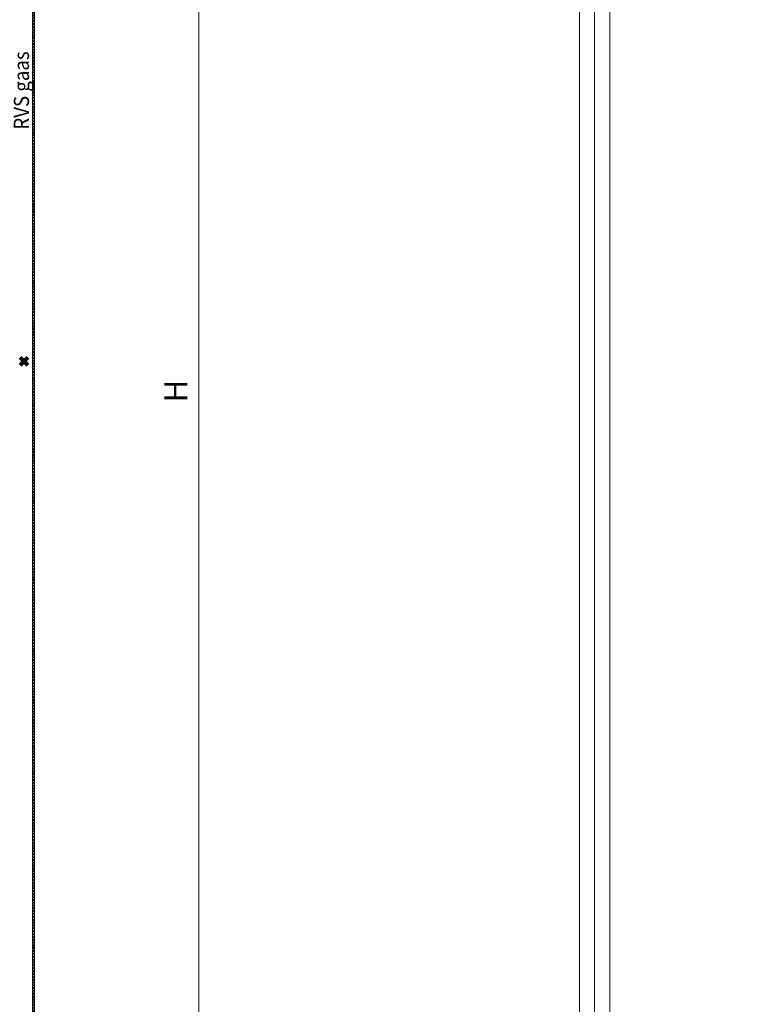
# Model space of a CAD drawing. Units: millimetres. Extents: x 9826 to 11500, y 776 to 1627.
# Drawn here: x 10791 to 10980, y 1035 to 1294 of the extents above; entities that cross this region are included whole.
import ezdxf

# ---------------------------------------------------------------- set-up
doc = ezdxf.new("R2010")
doc.units = ezdxf.units.MM
doc.header["$PDMODE"] = 3
doc.header["$PDSIZE"] = 1
doc.linetypes.add('DASHED02', pattern=[0.75, 0.5, -0.25])
doc.layers.get('Defpoints').update_dxf_attribs({"linetype": 'CONTINUOUS', "lineweight": 0})
for name, color, linetype, lineweight in [('1-LIJN-18', 10, 'CONTINUOUS', 18), ("Storax block's", 7, 'CONTINUOUS', 20), ('Storax gaas', 3, 'CONTINUOUS', 5), ('Storax gaas kern', 4, 'DASHED02', 15), ('Storax Hatch Shading Aluminium', 251, 'CONTINUOUS', 20), ('Storax Profiel nummer en tekst', 41, 'CONTINUOUS', 9), ('Storax-maatvoering-Detail', 22, 'CONTINUOUS', 5)]:
    doc.layers.add(name, color=color, linetype=linetype, lineweight=lineweight)
doc.layers.add('2 Niet printen kader', color=224, linetype='CONTINUOUS', lineweight=9, plot=False)
doc.layers.add('Storax Vangpunt profiel', color=1, linetype='CONTINUOUS', lineweight=100, plot=False)
doc.styles.add('DOCU', font='arial.ttf', dxfattribs={"width": 0.9})
doc.dimstyles.new('DOCU-1op3', dxfattribs={"dimscale": 3, "dimtxt": 2, "dimasz": 2, "dimexe": 1, "dimexo": 3, "dimgap": 1, "dimtad": 1, "dimdec": 1, "dimzin": 9, "dimdsep": 46, "dimtxsty": 'DOCU', "dimblk": 'Pijl-VP', "dimcen": 4, "dimclrd": 256, "dimclre": 256, "dimclrt": 3, "dimadec": 1, "dimazin": 2, "dimtfac": 1, "dimtdec": 1, "dimtmove": 0, "dimatfit": 0, "dimfxl": 1, "dimtolj": 1, "dimtzin": 0, "dimlwd": -1, "dimlwe": -1, "dimarcsym": 0})

# ---------------------------------------------------------------- blocks, each defined once
blk = doc.blocks.new('STORAX ST-150-ACL')
at = {"layer": 'Storax Vangpunt profiel'}
blk.add_point((0, 0), dxfattribs=at)
blk = doc.blocks.new('Hidden kader A3-V')
at = {"layer": '2 Niet printen kader'}
for points in [[(0, 405.7), (279, 405.7), (279, 25.44), (87, 25.44), (87, 0), (8, 0), (8, 25.4), (0, 25.4)], [(2, 403.7), (277, 403.7), (277, 27.44), (85, 27.44), (85, 2), (10, 2), (10, 27.4), (2, 27.4)]]:
    blk.add_lwpolyline(points, close=True, dxfattribs=at)
blk = doc.blocks.new('Pijl-VP')
at = {"layer": 'Storax Hatch Shading Aluminium'}
h = blk.add_hatch(color=256, dxfattribs=at)
h.dxf.hatch_style = 1
edge = h.paths.add_edge_path()
edge.add_line((0, 0), (-1, -0.167))
edge.add_arc((-1.13, 0), 0.212, 308.0582, 411.9418)
edge.add_line((-1, 0.167), (0, 0))
at = {"layer": '1-LIJN-18', "lineweight": -2}
blk.add_lwpolyline([(0, 0), (-1, -0.167, 0.487104), (-1, 0.167)], format="xyb", close=True, dxfattribs=at)
blk = doc.blocks.new('*D73')
at = {"layer": 'Defpoints', "color": 0, "transparency": 16777216}
for p in [(10793.8, 1495.55), (10793.8, 896.15), (10837.97, 896.15)]:
    blk.add_point(p, dxfattribs=at)
at = {"layer": 'Storax-maatvoering-Detail', "transparency": 16777216}
for p, q in [((10802.8, 1495.55), (10840.97, 1495.55)), ((10837.97, 1489.55), (10837.97, 902.15)), ((10802.8, 896.15), (10840.97, 896.15))]:
    blk.add_line(p, q, dxfattribs=at)
at = {"layer": 'Storax-maatvoering-Detail', "transparency": 16777216, "xscale": 6, "yscale": 6, "zscale": 6}
for p, rotation in [((10837.97, 1495.55), 90), ((10837.97, 896.15), 270)]:
    blk.add_blockref('Pijl-VP', p, dxfattribs=dict(at, rotation=rotation))
at = {"layer": 'Storax-maatvoering-Detail', "color": 3, "transparency": 16777216, "insert": (10831.97, 1195.85), "char_height": 6, "attachment_point": 5, "rotation": 90, "style": 'DOCU'}
blk.add_mtext('\\A1;H', dxfattribs=at)

msp = doc.modelspace()

# ---------------------------------------------------------------- linework, layer by layer
at = {"layer": 'Storax gaas'}
for points in [[(10794.3, 938.87), (10794.3, 1452.8)], [(10794.8, 938.87), (10794.8, 1452.8)]]:
    msp.add_lwpolyline(points, dxfattribs=at)
at = {"layer": 'Storax gaas kern'}
msp.add_lwpolyline([(10794.55, 938.87), (10794.55, 1452.8)], dxfattribs=at)

# ---------------------------------------------------------------- block references
at = {"layer": "Storax block's"}
msp.add_blockref('STORAX ST-150-ACL', (10792.03, 1203.65), dxfattribs=at)
at = {"layer": 'Storax-maatvoering-Detail', "xscale": 2, "yscale": 2, "zscale": 2}
for p in [(10384.06, 775.84), (10942.06, 775.84)]:
    msp.add_blockref('Hidden kader A3-V', p, dxfattribs=at)

# ---------------------------------------------------------------- texts
at = {"layer": 'Storax Profiel nummer en tekst', "style": 'DOCU', "width": 0.9}
msp.add_text('RVS gaas', height=4, rotation=90, dxfattribs=at).set_placement((10793.37, 1264.6))

# ---------------------------------------------------------------- dimensions: what is measured, and where the dimension line sits
at = {"layer": 'Storax-maatvoering-Detail'}
dim = msp.add_linear_dim(base=(10837.97, 896.15), p1=(10793.8, 1495.55), p2=(10793.8, 896.15), angle=90, text='H', dimstyle='DOCU-1op3', dxfattribs=at)
dim.commit()
dim.dimension.update_dxf_attribs({"geometry": '*D73', "text_midpoint": (10831.97, 1195.85)})

doc.saveas('drawing.dxf')
